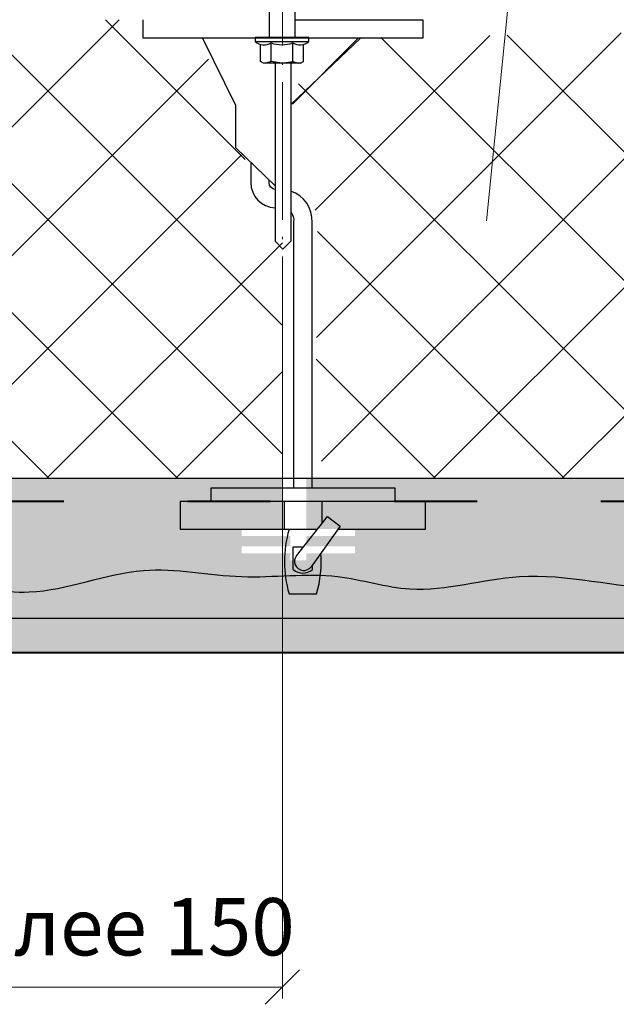
# Model space of a CAD drawing. Units: millimetres. Extents: x -10806 to 6064, y 3262 to 7151.
# Drawn here: x 1421 to 1447, y 3338 to 3381 of the extents above; entities that cross this region are included whole.
import ezdxf

# ---------------------------------------------------------------- set-up
doc = ezdxf.new("R2010")
doc.units = ezdxf.units.MM
doc.linetypes.add('ACAD_ISO03W100', pattern=[30, 12, -18])
doc.linetypes.add('ACAD_ISO04W100', pattern=[30, 24, -3, 0, -3])
doc.layers.get('0').update_dxf_attribs({"plot": 0})
for name, color, linetype, lineweight in [('Or-ainemerkintä', 252, 'Continuous', 18), ('Or-muotoviiva-muu', 253, 'Continuous', 25), ('Or-muotoviiva-ohut', 254, 'Continuous', 35), ('Надписи', 180, 'Continuous', 13), ('Оси', 31, 'ACAD_ISO04W100', 13), ('Пароизоляция', 50, 'Continuous', 40), ('Размеры', 200, 'Continuous', 13), ('Слой1', 7, 'Continuous', 25), ('стеклосетка', 220, 'ACAD_ISO03W100', 40), ('Стены', 14, 'Continuous', 30)]:
    doc.layers.add(name, color=color, linetype=linetype, lineweight=lineweight)
doc.layers.add('Штрих доски', color=7, linetype='Continuous', lineweight=9, true_color=0xffc49f)
doc.styles.get("Standard").update_dxf_attribs({"font": 'times.ttf'})
pattern_1 = [(37.50000000000001, (250.3789590755096, -3104.820677140046), (-0.06400125183936183, 1.95765294931737), [0, -1.54432, 0, -1.7272, 0, -1.651]), (7.499999999999999, (250.3789590755096, -3104.820677140046), (1.798093132552011, 2.867300402273417), [0, -0.8331200000000001, 0, -1.39192, 0, -0.5334000000000001]), (327.5, (249.1292790755087, -3104.820677140046), (3.163969480965832, 0.005748738714182764), [0, -0.508, 0, -1.8288, 0, -2.3876]), (317.5, (249.1292790755087, -3104.820677140046), (3.054225809889189, 0.8917172930288649), [0, -0.254, 0, -1.19888, 0, -1.3716])]

# ---------------------------------------------------------------- blocks, each defined once
blk = doc.blocks.new('_Oblique')
at = {"color": 0, "linetype": 'ByBlock', "lineweight": -2}
blk.add_line((-0.5, -0.5), (0.5, 0.5), dxfattribs=at)
blk = doc.blocks.new('крепление ...')
at = {"layer": 'Or-ainemerkintä', "color": 0, "linetype": 'ByBlock', "lineweight": -2}
for p, q in [((-8061.773762591409, 2519.433627067758), (-8060.503686126707, 2519.775123058234)), ((-8060.584295073662, 2519.801765254726), (-8061.661874591409, 2519.498544323409)), ((-8061.661874591402, 2519.353418118668), (-8060.548988591407, 2519.726867315554)), ((-8061.689764768831, 2519.058997580474), (-8060.521098413992, 2519.37214078647)), ((-8060.548988591407, 2519.39701930314), (-8061.661874591409, 2519.080390614994)), ((-8061.661874591409, 2519.034119063805), (-8060.548988591407, 2519.350747751951)), ((-8061.773762591409, 2518.654407067761), (-8060.437100591407, 2519.012564571209)), ((-8060.548988591407, 2519.092773520306), (-8061.661874591409, 2518.719324323405)), ((-8061.661874591402, 2518.574198118664), (-8060.548988591407, 2518.947647315557)), ((-8061.689764768831, 2518.27977758047), (-8060.521098413992, 2518.592920786474)), ((-8060.548988591407, 2518.617799303136), (-8061.661874591409, 2518.30117061499)), ((-8061.661874591409, 2518.254899063801), (-8060.548988591407, 2518.571527751954)), ((-8061.773762591409, 2517.875187067757), (-8060.437100591407, 2518.233344571212)), ((-8060.548988591407, 2518.313553520302), (-8061.661874591409, 2517.940104323401)), ((-8061.661874591402, 2517.79497811866), (-8060.548988591407, 2518.168427315561)), ((-8061.689764768831, 2517.500557580466), (-8060.521098413992, 2517.81370078647)), ((-8060.548988591407, 2517.838579303139), (-8061.661874591409, 2517.521950614993)), ((-8061.661874591409, 2517.475679063804), (-8060.548988591407, 2517.792307751957)), ((-8061.773762591409, 2517.095967067753), (-8060.437100591407, 2517.454124571208)), ((-8060.548988591407, 2517.534333520305), (-8061.661874591409, 2517.160884323404)), ((-8061.661874591402, 2517.015758118663), (-8060.548988591407, 2517.389207315557)), ((-8061.689764768831, 2516.721337580469), (-8060.521098413992, 2517.034480786466)), ((-8060.548988591407, 2517.059359303143), (-8061.661874591409, 2516.742730614989)), ((-8061.661874591409, 2516.6964590638), (-8060.548988591407, 2517.013087751953)), ((-8060.548988591407, 2516.755113520301), (-8061.661874591409, 2516.381664323408)), ((-8061.773762591409, 2516.316747067756), (-8060.437100591407, 2516.674904571211)), ((-8061.661874591402, 2516.236538118666), (-8060.548988591407, 2516.60998731556)), ((-8060.548988591407, 2516.280139303139), (-8061.661874591409, 2515.963510614993)), ((-8061.773762591409, 2515.53752706776), (-8060.437100591407, 2515.895684571215)), ((-8061.689764768831, 2515.942117580473), (-8060.521098413992, 2516.255260786469)), ((-8061.661874591409, 2515.917239063803), (-8060.548988591407, 2516.233867751949)), ((-8060.548988591407, 2515.975893520304), (-8061.661874591409, 2515.602444323404)), ((-8061.689764768831, 2515.162897580469), (-8060.521098413992, 2515.476040786472)), ((-8061.661874591402, 2515.457318118662), (-8060.548988591407, 2515.830767315556)), ((-8060.548988591407, 2515.500919303142), (-8061.661874591409, 2515.184290614996)), ((-8061.661874591409, 2515.138019063806), (-8060.548988591407, 2515.454647751953)), ((-8061.773762591409, 2514.758307067756), (-8060.437100591407, 2515.116464571211)), ((-8060.548988591407, 2515.196673520308), (-8061.661874591409, 2514.823224323407)), ((-8061.661874591402, 2514.678098118666), (-8060.548988591407, 2515.051547315559)), ((-8061.689764768831, 2514.383677580472), (-8060.521098413992, 2514.696820786468)), ((-8060.548988591407, 2514.721699303138), (-8061.661874591409, 2514.405070614992)), ((-8061.661874591409, 2514.358799063803), (-8060.548988591407, 2514.675427751949)), ((-8061.773762591409, 2513.979087067759), (-8060.437100591407, 2514.337244571214)), ((-8060.548988591407, 2514.417453520304), (-8061.661874591409, 2514.044004323403)), ((-8061.661874591402, 2513.898878118662), (-8060.548988591407, 2514.272327315563)), ((-8061.689764768831, 2513.604457580468), (-8060.521098413992, 2513.917600786472)), ((-8061.689764768838, 2513.604457580468), (-8060.521098413992, 2513.917600786472)), ((-8060.548988591407, 2513.942479303134), (-8061.661874591409, 2513.625850614988)), ((-8060.548988591407, 2513.942479303134), (-8061.661874591409, 2513.625850614988)), ((-8061.661874591409, 2513.579579063806), (-8060.548988591407, 2513.896207751952)), ((-8061.661874591417, 2513.579579063806), (-8060.548988591407, 2513.896207751945)), ((-8061.773762591409, 2513.199867067755), (-8060.437100591407, 2513.55802457121)), ((-8060.548988591407, 2513.638233520307), (-8061.661874591409, 2513.264784323406)), ((-8061.661874591402, 2513.119658118658), (-8060.548988591407, 2513.493107315559)), ((-8061.689764768838, 2512.825237580464), (-8060.521098413992, 2513.138380786468)), ((-8060.548988591407, 2513.163259303137), (-8061.661874591409, 2512.846630614991)), ((-8061.661874591417, 2512.800359063802), (-8060.548988591407, 2513.116987751948)), ((-8060.548988591407, 2512.859013520303), (-8061.661874591409, 2512.48556432341)), ((-8061.773762591409, 2512.420647067751), (-8060.437100591407, 2512.778804571206)), ((-8061.661874591409, 2512.340438118661), (-8060.548988591407, 2512.713887315555)), ((-8061.773762591409, 2511.641427067754), (-8060.437100591407, 2511.999584571209)), ((-8061.689764768838, 2512.046017580467), (-8060.521098413992, 2512.359160786471)), ((-8060.548988591407, 2512.384039303133), (-8061.661874591409, 2512.067410614987)), ((-8061.661874591417, 2512.021139063805), (-8060.548988591407, 2512.337767751951)), ((-8060.548988591407, 2512.079793520299), (-8061.661874591409, 2511.706344323406)), ((-8061.661874591409, 2511.561218118664), (-8060.548988591407, 2511.934667315558)), ((-8060.548988591407, 2511.604819303137), (-8061.127056862599, 2511.41757470952)), ((-8061.127056862599, 2511.41757470952), (-8060.521098413992, 2511.579940786474)), ((-8061.127056862599, 2511.41757470952), (-8060.548988591407, 2511.558547751947))]:
    blk.add_line(p, q, dxfattribs=at)
at = {"layer": 'Or-muotoviiva-muu', "color": 0, "linetype": 'ByBlock', "lineweight": -2}
for p, q in [((-8061.530006591405, 2519.969014709515), (-8061.661874591409, 2519.740612633626)), ((-8061.661874591409, 2519.740612633626), (-8061.661874591409, 2519.498544323402)), ((-8061.661874591409, 2519.740612633626), (-8060.801617841127, 2519.740612633626)), ((-8060.680856591403, 2519.969014709515), (-8061.530006591405, 2519.969014709515)), ((-8060.680856591403, 2519.969014709515), (-8060.584295073662, 2519.801765254726)), ((-8060.503686126707, 2519.775123058234), (-8060.584295073662, 2519.801765254726)), ((-8060.503686126707, 2519.775123058234), (-8060.548988591407, 2519.726867315554)), ((-8060.548988591407, 2519.726867315554), (-8060.548988591407, 2519.39701930314)), ((-8060.548988591407, 2519.350747751951), (-8060.548988591407, 2519.092773520306)), ((-8061.661874591409, 2519.034119063805), (-8061.661874591409, 2518.719324323405)), ((-8060.548988591407, 2518.947647315557), (-8060.548988591407, 2518.617799303136)), ((-8061.661874591409, 2518.574198118664), (-8061.661874591409, 2518.30117061499)), ((-8060.548988591407, 2518.571527751954), (-8060.548988591407, 2518.313553520302)), ((-8061.661874591409, 2518.254899063808), (-8061.661874591409, 2517.940104323401)), ((-8060.548988591407, 2518.168427315561), (-8060.548988591407, 2517.838579303139)), ((-8060.548988591407, 2517.792307751957), (-8060.548988591407, 2517.534333520305)), ((-8061.661874591409, 2517.475679063804), (-8061.661874591409, 2517.160884323404)), ((-8060.548988591407, 2517.389207315557), (-8060.548988591407, 2517.059359303143)), ((-8061.661874591409, 2517.015758118656), (-8061.661874591409, 2516.742730614989)), ((-8061.661874591409, 2516.6964590638), (-8061.661874591409, 2516.381664323408)), ((-8060.548988591407, 2517.013087751953), (-8060.548988591407, 2516.755113520301)), ((-8060.548988591407, 2516.60998731556), (-8060.548988591407, 2516.280139303139)), ((-8061.661874591409, 2516.236538118659), (-8061.661874591409, 2515.963510614993)), ((-8061.661874591409, 2515.917239063803), (-8061.661874591409, 2515.602444323404)), ((-8060.548988591407, 2516.233867751949), (-8060.548988591407, 2515.975893520304)), ((-8061.661874591409, 2515.457318118662), (-8061.661874591409, 2515.184290614996)), ((-8060.548988591407, 2515.830767315556), (-8060.548988591407, 2515.500919303142)), ((-8060.548988591407, 2515.454647751953), (-8060.548988591407, 2515.196673520308)), ((-8061.661874591409, 2515.138019063806), (-8061.661874591409, 2514.823224323407)), ((-8060.548988591407, 2515.051547315559), (-8060.548988591407, 2514.721699303138)), ((-8061.661874591409, 2514.678098118658), (-8061.661874591409, 2514.405070614992)), ((-8060.548988591407, 2514.675427751949), (-8060.548988591407, 2514.417453520304)), ((-8061.661874591409, 2514.358799063803), (-8061.661874591409, 2514.044004323403)), ((-8060.548988591407, 2514.272327315563), (-8060.548988591407, 2513.942479303134)), ((-8061.661874591409, 2513.898878118662), (-8061.661874591409, 2513.625850614988)), ((-8060.548988591407, 2513.896207751945), (-8060.548988591407, 2513.6382335203)), ((-8061.661874591409, 2513.579579063806), (-8061.661874591409, 2513.264784323406)), ((-8060.548988591407, 2513.493107315559), (-8060.548988591407, 2513.163259303137)), ((-8061.661874591409, 2513.119658118658), (-8061.661874591409, 2512.846630614991)), ((-8061.661874591409, 2513.119658118658), (-8061.661874591409, 2512.846630614991)), ((-8060.548988591407, 2513.116987751955), (-8060.548988591407, 2512.859013520303)), ((-8060.548988591407, 2513.116987751948), (-8060.548988591407, 2512.859013520303)), ((-8061.661874591409, 2512.800359063802), (-8061.661874591409, 2512.48556432341)), ((-8061.661874591409, 2512.800359063802), (-8061.661874591409, 2512.48556432341)), ((-8060.548988591407, 2512.713887315562), (-8060.548988591407, 2512.384039303141)), ((-8060.548988591407, 2512.713887315555), (-8060.548988591407, 2512.384039303133)), ((-8061.661874591409, 2512.340438118661), (-8061.661874591409, 2512.067410614987)), ((-8061.661874591409, 2512.340438118661), (-8061.661874591409, 2512.067410614987)), ((-8061.661874591409, 2512.021139063805), (-8061.661874591409, 2511.706344323406)), ((-8061.661874591409, 2512.021139063805), (-8061.661874591409, 2511.706344323406)), ((-8060.548988591407, 2512.337767751951), (-8060.548988591407, 2512.079793520299)), ((-8060.548988591407, 2512.337767751951), (-8060.548988591407, 2512.079793520299)), ((-8061.661874591409, 2511.561218118664), (-8061.661874591409, 2509.979014709525)), ((-8061.661874591409, 2511.561218118664), (-8061.661874591409, 2510.418574709516)), ((-8060.548988591407, 2511.934667315558), (-8060.548988591407, 2511.604819303137)), ((-8060.548988591407, 2511.934667315558), (-8060.548988591407, 2511.604819303137)), ((-8060.548988591407, 2511.558547751947), (-8060.548988591407, 2509.979014709525)), ((-8060.548988591407, 2511.558547751947), (-8060.548988591407, 2510.418574709516)), ((-8060.548988591407, 2511.41757470952), (-8061.661874591409, 2511.41757470952)), ((-8062.042687584653, 2508.9346297129), (-8062.042687584653, 2509.685029953753)), ((-8061.574059588027, 2508.9346297129), (-8061.574059588027, 2509.74678027741)), ((-8060.636803594789, 2508.9346297129), (-8060.636803594789, 2509.74678027741)), ((-8060.168175598163, 2508.9346297129), (-8060.168175598163, 2509.685029953753)), ((-8061.917119091406, 2508.862132709522), (-8062.042687584653, 2508.9346297129)), ((-8060.293744091403, 2508.862132709522), (-8061.917119091406, 2508.862132709522)), ((-8061.574059588027, 2508.9346297129), (-8061.80837358634, 2508.862132709522)), ((-8061.105431591408, 2508.862132709522), (-8061.574059588027, 2508.9346297129)), ((-8061.105431591408, 2508.862132709522), (-8060.636803594789, 2508.9346297129)), ((-8060.636803594789, 2508.9346297129), (-8060.402489596476, 2508.862132709522)), ((-8060.293744091403, 2508.862132709522), (-8060.168175598163, 2508.9346297129))]:
    blk.add_line(p, q, dxfattribs=at)
at = {"layer": 'Or-muotoviiva-muu', "color": 0, "lineweight": -2}
for p, q in [((-8060.617042930418, 2486.7900727438), (-8060.617042930418, 2487.782242084189)), ((-8059.777042930415, 2486.7900727438), (-8059.777042930415, 2486.998272246409)), ((-8060.797042930419, 2485.736157413991), (-8059.597042930414, 2485.736157413991))]:
    blk.add_line(p, q, dxfattribs=at)
for points in [[(-8060.548988591407, 2510.760159080693), (-8054.977100860604, 2510.760159080693), (-8054.977100860604, 2509.960159080694), (-8067.153103463155, 2509.960159080694), (-8067.153103463155, 2510.760159080693)], [(-8064.56418191285, 2509.960159080694), (-8063.135579762311, 2507.030450889846), (-8063.135579762311, 2505.191381028379), (-8061.405959643125, 2503.515878281292)], [(-8057.67915482544, 2509.960159080694), (-8060.724244680634, 2507.07052705901)], [(-8061.405959643125, 2508.862132709522), (-8061.405959643125, 2501.460113779021)], [(-8061.405959643125, 2508.862132709522), (-8061.405959643125, 2501.101017742278)], [(-8060.724244680634, 2508.862132709522), (-8060.724244680634, 2501.460113779021)], [(-8060.724244680634, 2508.862132709522), (-8060.724244680634, 2501.100971260266)], [(-8061.405959643125, 2501.101017742278), (-8061.065056860207, 2500.760159080693), (-8060.724244680634, 2501.100971260266)], [(-8058.664272459224, 2488.560159080695), (-8054.851805889375, 2488.560159080695), (-8054.851805889375, 2489.760159080693), (-8065.542279971458, 2489.760159080693), (-8065.542279971458, 2488.560159080695)], [(-8060.997042930416, 2488.560159080695), (-8060.997042930416, 2489.760159080693)], [(-8059.355137989049, 2488.821285125935), (-8059.355137989049, 2489.760159080693)], [(-8060.477932281734, 2487.392776892649), (-8059.128275856754, 2489.109917180734), (-8058.570954077564, 2488.691140945765), (-8059.838364892072, 2486.91220061974)], [(-8065.542279971458, 2488.560159080695), (-8059.560380651594, 2488.560159080695)]]:
    blk.add_lwpolyline(points, dxfattribs=at)
at = {"layer": 'Or-muotoviiva-muu', "color": 0, "linetype": 'ByBlock', "lineweight": -2}
blk.add_lwpolyline([(-8062.273262591407, 2509.979014709525), (-8062.273262591407, 2509.806187709522), (-8059.937600591409, 2509.806187709522), (-8059.937600591409, 2509.979014709525)], close=True, dxfattribs=at)
at = {"layer": 'Or-muotoviiva-muu', "color": 0, "lineweight": -2}
for points in [[(-8062.464407928819, 2504.541209214169), (-8062.464407928819, 2503.656648776376, 0.4031899005551414), (-8061.405959643125, 2502.557433849694)], [(-8061.405959643125, 2503.359540286021, -0.3740767215127092), (-8061.664407928816, 2503.656648776376), (-8061.664407928816, 2503.784043810037)], [(-8059.797766241747, 2490.360106251278), (-8059.798157828365, 2501.921574987942, 0.3413976518836011), (-8060.724244680634, 2503.293339635164)], [(-8060.724244680634, 2502.381888875379, -0.2149793368083028), (-8060.599565878707, 2501.953943555205), (-8060.598797502636, 2490.360159080691)], [(-8060.467186465386, 2487.406448575185, 1.048250857396383), (-8059.82659073126, 2486.928726855139)]]:
    blk.add_lwpolyline(points, format="xyb", dxfattribs=at)
blk.add_lwpolyline([(-8064.197042930413, 2489.760159080693), (-8064.197042930413, 2490.360159080691), (-8056.197042930413, 2490.360159080691), (-8056.197042930413, 2489.760159080693)], close=True, dxfattribs=at)
at = {"layer": 'Or-muotoviiva-muu', "color": 0, "linetype": 'ByBlock', "lineweight": -2}
for centre, radius, start, end in [((-8061.881594889077, 2510.271587262292), 0.6082765265619672, 229.9169399403611, 300.3701732930394), ((-8061.105431591408, 2511.096390863253), 1.428657038142783, 250.851362075484, 289.148637924516), ((-8060.329268293739, 2510.271587262292), 0.6082765265619672, 239.6298267069606, 310.083060059639)]:
    blk.add_arc(centre, radius, start, end, dxfattribs=at)
at = {"layer": 'Or-muotoviiva-muu', "color": 0, "lineweight": -2}
for centre, radius, start, end in [((-8055.997042930416, 2487.136157413993), 5.000000000000018, 163.7397952917036, 196.2602047082965), ((-8064.397042930417, 2487.136157413993), 5, 343.7397952917035, 4.308680579147671), ((-8060.197042930413, 2487.286157413994), 0.6500000000000059, 229.7477578871884, 310.2522421128116)]:
    blk.add_arc(centre, radius, start, end, dxfattribs=at)
at = {"layer": 'Or-muotoviiva-muu', "color": 0, "linetype": 'ByBlock', "lineweight": -2}
for points in [[(-8061.661874591409, 2519.498544323409), (-8061.738216337711, 2519.470704933714), (-8061.80879613346, 2519.43713331429), (-8061.73998774439, 2519.375868788307), (-8061.661874591402, 2519.353418118668)], [(-8060.548988591407, 2519.350747751951), (-8060.529903154827, 2519.357707599373), (-8060.51225820589, 2519.366100504229), (-8060.529460303158, 2519.39140663573), (-8060.548988591407, 2519.39701930314)], [(-8061.661874591409, 2519.080390614994), (-8061.680960027988, 2519.073430767565), (-8061.698604976926, 2519.065037862709), (-8061.681402879658, 2519.039731731214), (-8061.661874591409, 2519.034119063805)], [(-8060.548988591407, 2518.947647315557), (-8060.472646845104, 2518.975486705252), (-8060.402067049348, 2519.009058324677), (-8060.470875438412, 2519.070322850666), (-8060.548988591407, 2519.092773520306)], [(-8061.661874591409, 2518.719324323405), (-8061.738216337711, 2518.691484933717), (-8061.80879613346, 2518.657913314293), (-8061.73998774439, 2518.596648788303), (-8061.661874591402, 2518.574198118664)], [(-8060.548988591407, 2518.571527751954), (-8060.529903154827, 2518.578487599376), (-8060.51225820589, 2518.586880504232), (-8060.529460303158, 2518.612186635726), (-8060.548988591407, 2518.617799303136)], [(-8061.661874591409, 2518.30117061499), (-8061.680960027988, 2518.294210767568), (-8061.698604976926, 2518.285817862712), (-8061.681402879658, 2518.260511731218), (-8061.661874591409, 2518.254899063801)], [(-8060.548988591407, 2518.168427315561), (-8060.472646845104, 2518.196266705256), (-8060.402067049348, 2518.22983832468), (-8060.470875438412, 2518.291102850662), (-8060.548988591407, 2518.313553520302)], [(-8061.661874591409, 2517.940104323401), (-8061.738216337711, 2517.912264933713), (-8061.80879613346, 2517.878693314289), (-8061.73998774439, 2517.817428788299), (-8061.661874591402, 2517.79497811866)], [(-8060.548988591407, 2517.792307751957), (-8060.529903154827, 2517.799267599379), (-8060.51225820589, 2517.807660504235), (-8060.529460303158, 2517.832966635722), (-8060.548988591407, 2517.838579303139)], [(-8061.661874591409, 2517.160884323404), (-8061.738216337711, 2517.133044933709), (-8061.80879613346, 2517.099473314292), (-8061.73998774439, 2517.038208788303), (-8061.661874591402, 2517.015758118663)], [(-8061.661874591409, 2517.521950614986), (-8061.680960027988, 2517.514990767564), (-8061.698604976926, 2517.506597862708), (-8061.681402879658, 2517.481291731214), (-8061.661874591409, 2517.475679063804)], [(-8060.548988591407, 2517.389207315557), (-8060.472646845104, 2517.417046705252), (-8060.402067049348, 2517.450618324676), (-8060.470875438412, 2517.511882850666), (-8060.548988591407, 2517.534333520305)], [(-8061.661874591409, 2516.742730614989), (-8061.680960027988, 2516.735770767567), (-8061.698604976926, 2516.727377862711), (-8061.681402879658, 2516.702071731217), (-8061.661874591409, 2516.6964590638)], [(-8060.548988591407, 2516.60998731556), (-8060.472646845104, 2516.637826705255), (-8060.402067049348, 2516.671398324672), (-8060.470875438412, 2516.732662850662), (-8060.548988591407, 2516.755113520301)], [(-8061.661874591409, 2516.381664323408), (-8061.738216337711, 2516.353824933713), (-8061.80879613346, 2516.320253314296), (-8061.73998774439, 2516.258988788306), (-8061.661874591402, 2516.236538118666)], [(-8060.548988591407, 2516.233867751949), (-8060.529903154827, 2516.240827599378), (-8060.51225820589, 2516.249220504234), (-8060.529460303158, 2516.274526635729), (-8060.548988591407, 2516.280139303139)], [(-8060.548988591407, 2515.830767315556), (-8060.472646845104, 2515.858606705258), (-8060.402067049348, 2515.892178324675), (-8060.470875438412, 2515.953442850665), (-8060.548988591407, 2515.975893520304)], [(-8060.548988591407, 2515.454647751953), (-8060.529903154827, 2515.461607599374), (-8060.51225820589, 2515.47000050423), (-8060.529460303158, 2515.495306635725), (-8060.548988591407, 2515.500919303142)], [(-8060.548988591407, 2515.051547315559), (-8060.472646845104, 2515.079386705254), (-8060.402067049348, 2515.112958324678), (-8060.470875438412, 2515.174222850668), (-8060.548988591407, 2515.196673520308)], [(-8060.548988591407, 2514.675427751949), (-8060.529903154827, 2514.682387599378), (-8060.51225820589, 2514.690780504234), (-8060.529460303158, 2514.716086635728), (-8060.548988591407, 2514.721699303138)], [(-8061.661874591409, 2514.405070614992), (-8061.680960027988, 2514.39811076757), (-8061.698604976926, 2514.389717862714), (-8061.681402879658, 2514.364411731212), (-8061.661874591409, 2514.358799063803)], [(-8060.548988591407, 2514.272327315563), (-8060.472646845104, 2514.300166705258), (-8060.402067049348, 2514.333738324674), (-8060.470875438412, 2514.395002850664), (-8060.548988591407, 2514.417453520304)], [(-8061.661874591409, 2514.044004323403), (-8061.738216337711, 2514.016164933708), (-8061.80879613346, 2513.982593314291), (-8061.73998774439, 2513.921328788301), (-8061.661874591402, 2513.898878118662)], [(-8060.548988591407, 2513.896207751952), (-8060.529903154827, 2513.903167599381), (-8060.51225820589, 2513.91156050423), (-8060.529460303158, 2513.936866635724), (-8060.548988591407, 2513.942479303134)], [(-8061.661874591409, 2513.264784323406), (-8061.738216337711, 2513.236944933711), (-8061.80879613346, 2513.203373314287), (-8061.73998774439, 2513.142108788297), (-8061.661874591402, 2513.119658118658)], [(-8061.661874591417, 2513.625850614988), (-8061.680960027988, 2513.618890767566), (-8061.698604976926, 2513.61049786271), (-8061.681402879658, 2513.585191731216), (-8061.661874591417, 2513.579579063806)], [(-8060.548988591407, 2513.493107315559), (-8060.472646845104, 2513.520946705254), (-8060.402067049348, 2513.55451832467), (-8060.470875438412, 2513.615782850668), (-8060.548988591407, 2513.638233520307)], [(-8061.661874591417, 2512.846630614991), (-8061.680960027988, 2512.839670767569), (-8061.698604976926, 2512.831277862713), (-8061.681402879658, 2512.805971731212), (-8061.661874591417, 2512.800359063802)], [(-8060.548988591407, 2513.116987751955), (-8060.529903154827, 2513.123947599377), (-8060.51225820589, 2513.132340504233), (-8060.529460303158, 2513.157646635727), (-8060.548988591407, 2513.163259303137)], [(-8060.548988591407, 2513.116987751948), (-8060.529903154835, 2513.123947599377), (-8060.512258205898, 2513.132340504233), (-8060.529460303165, 2513.157646635727), (-8060.548988591407, 2513.163259303137)], [(-8060.548988591407, 2512.713887315562), (-8060.472646845104, 2512.74172670525), (-8060.402067049356, 2512.775298324674), (-8060.470875438419, 2512.836562850664), (-8060.548988591407, 2512.859013520303)], [(-8061.661874591417, 2512.067410614987), (-8061.680960027988, 2512.060450767565), (-8061.698604976926, 2512.052057862709), (-8061.681402879658, 2512.026751731208), (-8061.661874591417, 2512.021139063805)], [(-8060.548988591407, 2512.337767751951), (-8060.529903154835, 2512.344727599373), (-8060.512258205898, 2512.353120504229), (-8060.529460303165, 2512.378426635731), (-8060.548988591407, 2512.384039303133)], [(-8060.548988591407, 2511.934667315558), (-8060.472646845104, 2511.962506705253), (-8060.402067049356, 2511.99607832467), (-8060.470875438419, 2512.05734285066), (-8060.548988591407, 2512.079793520299)], [(-8061.661874591409, 2511.706344323406), (-8061.738216337711, 2511.67850493371), (-8061.80879613346, 2511.644933314294), (-8061.739987744397, 2511.583668788304), (-8061.661874591409, 2511.561218118664)], [(-8060.548988591407, 2511.558547751947), (-8060.529903154835, 2511.565507599376), (-8060.512258205898, 2511.573900504225), (-8060.529460303165, 2511.599206635727), (-8060.548988591407, 2511.604819303137)]]:
    blk.add_open_spline(points, degree=3, knots=[0.002106691587876385, 0.002106691587876385, 0.002106691587876385, 0.002106691587876385, 0.04292564174302119, 0.08680127383061625, 0.08680127383061625, 0.08680127383061625, 0.08680127383061625], dxfattribs=at)
at = {"layer": 'Or-muotoviiva-ohut', "color": 0, "linetype": 'ByBlock', "lineweight": -2}
for p, q in [((-8061.661874591409, 2519.353418118668), (-8061.661874591409, 2519.080390614994)), ((-8061.661874591409, 2517.79497811866), (-8061.661874591409, 2517.521950614993)), ((-8060.548988591407, 2513.896207751952), (-8060.548988591407, 2513.638233520307)), ((-8061.661874591409, 2513.579579063806), (-8061.661874591409, 2513.264784323406)), ((-8060.548988591407, 2513.493107315559), (-8060.548988591407, 2513.163259303137))]:
    blk.add_line(p, q, dxfattribs=at)
for points in [[(-8060.548988591407, 2517.013087751953), (-8060.529903154827, 2517.020047599375), (-8060.51225820589, 2517.028440504231), (-8060.529460303158, 2517.053746635725), (-8060.548988591407, 2517.059359303143)], [(-8061.661874591409, 2515.963510614985), (-8061.680960027988, 2515.956550767563), (-8061.698604976926, 2515.948157862707), (-8061.681402879658, 2515.92285173122), (-8061.661874591409, 2515.917239063803)], [(-8061.661874591409, 2515.602444323404), (-8061.738216337711, 2515.574604933716), (-8061.80879613346, 2515.541033314292), (-8061.73998774439, 2515.479768788302), (-8061.661874591402, 2515.457318118662)], [(-8061.661874591409, 2515.184290614989), (-8061.680960027988, 2515.177330767567), (-8061.698604976926, 2515.168937862711), (-8061.681402879658, 2515.143631731216), (-8061.661874591409, 2515.138019063806)], [(-8061.661874591409, 2514.823224323407), (-8061.738216337711, 2514.795384933712), (-8061.80879613346, 2514.761813314295), (-8061.73998774439, 2514.700548788305), (-8061.661874591402, 2514.678098118666)], [(-8061.661874591409, 2513.625850614988), (-8061.680960027988, 2513.618890767566), (-8061.698604976926, 2513.61049786271), (-8061.681402879658, 2513.585191731216), (-8061.661874591409, 2513.579579063806)]]:
    blk.add_open_spline(points, degree=3, knots=[0.002106691587876385, 0.002106691587876385, 0.002106691587876385, 0.002106691587876385, 0.04292564174302119, 0.08680127383061625, 0.08680127383061625, 0.08680127383061625, 0.08680127383061625], dxfattribs=at)
at = {"layer": 'Слой1', "linetype": 'Continuous', "ltscale": 100}
blk.add_lwpolyline([(-8060.617042930418, 2487.782242084189), (-8060.171816234189, 2487.782242084189)], dxfattribs=at)

msp = doc.modelspace()

# ---------------------------------------------------------------- hatches: boundary and pattern name
at = {"layer": 'Штрих доски', "linetype": 'Continuous', "ltscale": 100}
h = msp.add_hatch(dxfattribs=at)
h.set_pattern_fill('ANSI37', color=0, scale=1.25, style=0)
h.set_pattern_definition([(45, (-14.55121546593546, -3879.731597109315), (-2.80633003783411, 2.806330037834111), []), (135, (-14.55121546593546, -3879.731597109315), (-2.806330037834111, -2.80633003783411), [])])
edge = h.paths.add_edge_path()
edge.add_line((1476.988798154066, 3380.547062896973), (1433.844279067712, 3379.712228757189))
edge.add_line((1433.844279067712, 3379.712228757189), (1433.009444927929, 3377.116932037445))
edge.add_line((1433.009444927929, 3377.116932037445), (1432.759444927929, 3376.140287714181))
edge.add_line((1432.759444927929, 3376.140287714181), (1432.759444927929, 3373.574256376456))
edge.add_arc((1431.781653471363, 3371.520366788087), 2.274761212467391, 6.947100259963577, 64.54236755376542, ccw=False)
edge.add_line((1434.039713949916, 3371.79550575105), (1433.941596079431, 3361.433233422043))
edge.add_arc((1434.648259917319, 3362.500119797907), 1.279695400782305, 236.4810652629279, 314.6076605319663)
edge.add_line((1435.546923767514, 3361.589063486182), (1435.680466220968, 3361.320425415303))
edge.add_arc((1423.810713091895, 3391.127619757048), 32.08363872555022, 288.7762530347868, 291.7133236814988, ccw=False)
edge.add_line((1434.137580301109, 3360.751384185224), (1434.204556514609, 3360.547062896974))
edge.add_line((1434.204556514609, 3360.547062896974), (1476.988798154066, 3360.547062896973))
edge.add_line((1476.988798154066, 3360.547062896973), (1476.988798154066, 3380.547062896973))
edge = h.paths.add_edge_path()
edge.add_line((1430.821743872617, 3371.807635051482), (1431.204723628568, 3372.729732118521))
edge.add_arc((1431.351682787538, 3373.180653410493), 0.4742647003070286, 251.9487617666032, 420.7201746241557)
edge.add_line((1431.583633963708, 3373.59432678144), (1430.540906247608, 3374.889143319675))
edge.add_line((1430.540906247608, 3374.889143319675), (1429.036996198634, 3379.63410467448))
edge.add_line((1429.036996198634, 3379.63410467448), (1426.491900085528, 3379.742088506837))
edge.add_line((1426.491900085528, 3379.742088506837), (1426.462037715826, 3380.547062896973))
edge.add_line((1426.462037715826, 3380.547062896973), (1412.930759253098, 3380.547062896973))
edge.add_line((1412.930759253098, 3380.547062896973), (1412.930759253098, 3361.045639591233))
edge.add_arc((1412.57547875116, 3356.429112809081), 4.630177509058235, 62.7944345842015, 85.59928284988979, ccw=False)
edge.add_line((1414.692323298831, 3360.547062896974), (1432.509444927929, 3360.547062896975))
edge.add_line((1432.509444927929, 3360.547062896975), (1432.509444927929, 3360.784783327968))
edge.add_arc((1433.210379708048, 3366.289326753947), 5.548991610595683, 243.56760701395808, 262.7431535584502, ccw=False)
edge.add_line((1430.740293195126, 3361.320425415306), (1430.873835648582, 3361.589063486183))
edge.add_arc((1433.21037970805, 3366.289326753945), 5.248991610595467, 243.5676070139484, 262.3259677412846)
edge.add_line((1432.509444927929, 3361.087346038667), (1432.509444927929, 3372.275921484902))
edge.add_line((1432.509444927929, 3372.275921484902), (1432.259444927929, 3372.275921484902))
edge.add_line((1432.259444927929, 3372.275921484902), (1432.259444927929, 3372.855182775337))
edge.add_arc((1432.46673551913, 3372.520301867904), 0.3938459233809641, 121.7574221523167, 147.7070375463253)
edge.add_line((1432.133806744904, 3372.730713470854), (1431.433968557641, 3371.468251883006))
edge.add_line((1431.433968557641, 3371.468251883006), (1430.821743872617, 3371.807635051482))
edge = h.paths.add_edge_path()
edge.add_line((1411.877271578363, 3380.547062896973), (1398.469691856049, 3380.510606523238))
edge.add_line((1398.469691856049, 3380.510606523238), (1398.35212661854, 3379.618298176209))
edge.add_line((1398.35212661854, 3379.618298176209), (1395.180769162915, 3378.164879637592))
edge.add_line((1395.180769162915, 3378.164879637592), (1392.798585903533, 3377.116932037445))
edge.add_line((1392.798585903533, 3377.116932037445), (1392.548585903533, 3376.140287714179))
edge.add_line((1392.548585903533, 3376.140287714179), (1392.548585903533, 3373.574256376456))
edge.add_arc((1391.639509935691, 3371.620662844485), 2.154749823869657, -1.17804195134579, 65.04578009999761, ccw=False)
edge.add_line((1393.793804323088, 3371.576362777969), (1393.937120925784, 3361.639617292793))
edge.add_arc((1394.648499211083, 3361.94381809042), 0.7736906294324332, 203.1526034495656, 332.7081882975886)
edge.add_line((1395.336064743119, 3361.589063486182), (1395.469607196573, 3361.320425415303))
edge.add_arc((1392.999520683656, 3366.289326753946), 5.548991610595672, 273.616304530025, 296.4323929859894, ccw=False)
edge.add_line((1393.349520683655, 3360.751384185224), (1393.349520683655, 3360.547062896974))
edge.add_line((1393.349520683655, 3360.547062896974), (1410.45863420349, 3360.547062896974))
edge.add_arc((1412.575478751161, 3356.429112809081), 4.630177509058124, 98.6729952045701, 117.2055654157985, ccw=False)
edge.add_line((1411.877271578363, 3361.006344560832), (1411.877271578363, 3380.547062896973))
edge = h.paths.add_edge_path()
edge.add_line((1375.283200133102, 3380.547062896974), (1375.283200133102, 3360.547062896973))
edge.add_line((1375.283200133102, 3360.547062896973), (1392.298585903533, 3360.547062896973))
edge.add_line((1392.298585903533, 3360.547062896973), (1392.298585903533, 3360.784783327968))
edge.add_arc((1392.999520683654, 3366.289326753944), 5.54899161059411, 243.5676070139393, 262.74315355842924, ccw=False)
edge.add_line((1390.529434170731, 3361.320425415306), (1390.662976624187, 3361.589063486183))
edge.add_arc((1392.999520683655, 3366.289326753945), 5.248991610595467, 243.5676070139484, 262.3259677412846)
edge.add_line((1392.298585903533, 3361.087346038667), (1392.298585903533, 3372.275921484902))
edge.add_line((1392.298585903533, 3372.275921484902), (1392.048585903533, 3372.275921484902))
edge.add_line((1392.048585903533, 3372.275921484902), (1392.048585903533, 3372.855182775337))
edge.add_arc((1392.255876494735, 3372.520301867904), 0.3938459233809641, 121.7574221523167, 147.7070375463253)
edge.add_line((1391.922947720509, 3372.730713470854), (1391.223109533245, 3371.468251883006))
edge.add_line((1391.223109533245, 3371.468251883006), (1390.610884848222, 3371.807635051484))
edge.add_line((1390.610884848222, 3371.807635051484), (1389.975417876556, 3372.734766635776))
edge.add_arc((1390.361637194219, 3373.285146884029), 0.672371756547719, 234.9414404444388, 387.3764446249367)
edge.add_line((1390.958706344352, 3373.59432678144), (1390.216143977259, 3374.884053487143))
edge.add_line((1390.216143977259, 3374.884053487143), (1388.725652010273, 3379.476086387478))
edge.add_line((1388.725652010273, 3379.476086387478), (1386.29412425919, 3379.63165314964))
edge.add_line((1386.29412425919, 3379.63165314964), (1386.161313796611, 3380.547062896974))
edge.add_line((1386.161313796611, 3380.547062896974), (1375.283200133102, 3380.547062896974))
h = msp.add_hatch(dxfattribs=at)
h.set_pattern_fill('AR-SAND', color=0, scale=0.04, style=0)
h.set_pattern_definition(pattern_1)
h.paths.add_polyline_path([(1476.988798154067, 3360.547062896974), (1433.56037970805, 3360.547062896973), (1433.56037970805, 3359.547062896974), (1476.988798154066, 3359.547062896973)])
h.paths.add_polyline_path([(1432.509444927929, 3360.547062896973), (1414.692323298832, 3360.547062896974, -0.08953175522981444), (1415.998479045463, 3359.547062896974), (1432.509444927929, 3359.547062896973)])
h.paths.add_polyline_path([(1414.692323298832, 3360.547062896974), (1412.930759253098, 3360.547062896974), (1412.930759253098, 3359.547062896974), (1415.998479045463, 3359.547062896974, 0.08953175522982441)])
h.paths.add_polyline_path([(1411.877271578363, 3360.547062896974), (1410.45863420349, 3360.547062896974, 0.08953175522975391), (1409.152478456859, 3359.547062896975), (1411.877271578363, 3359.547062896976)])
h.paths.add_polyline_path([(1410.45863420349, 3360.547062896974), (1393.349520683655, 3360.547062896973), (1393.349520683655, 3359.547062896975), (1409.152478456859, 3359.547062896975, -0.08953175522976388)])
h.paths.add_polyline_path([(1392.298585903533, 3360.547062896975), (1375.283200133102, 3360.547062896974), (1375.283200133102, 3359.547062896977), (1392.298585903533, 3359.547062896975)])
h = msp.add_hatch(dxfattribs=at)
h.set_pattern_fill('AR-SAND', color=0, scale=0.04, style=0)
h.set_pattern_definition(pattern_1)
edge = h.paths.add_edge_path()
edge.add_line((1476.988798154067, 3359.547062896974), (1433.560379708051, 3359.547062896974))
edge.add_line((1433.56037970805, 3359.547062896974), (1433.56037970805, 3358.348345928031))
edge.add_line((1433.56037970805, 3358.348345928031), (1435.680466220968, 3358.34834592803))
edge.add_line((1435.680466220968, 3358.34834592803), (1435.680466220968, 3358.048345928031))
edge.add_line((1435.680466220968, 3358.048345928031), (1433.56037970805, 3358.048345928031))
edge.add_line((1433.56037970805, 3358.048345928031), (1433.56037970805, 3357.585881435038))
edge.add_line((1433.56037970805, 3357.585881435038), (1435.68046622097, 3357.585881435038))
edge.add_line((1435.68046622097, 3357.585881435038), (1435.68046622097, 3357.285881435038))
edge.add_line((1435.68046622097, 3357.285881435038), (1433.56037970805, 3357.285881435038))
edge.add_line((1433.56037970805, 3357.285881435038), (1433.56037970805, 3356.976681843122))
edge.add_line((1433.56037970805, 3356.976681843122), (1432.86037970805, 3356.976681843122))
edge.add_line((1432.86037970805, 3356.976681843122), (1432.86037970805, 3357.285881435037))
edge.add_line((1432.86037970805, 3357.285881435037), (1430.740293195131, 3357.285881435038))
edge.add_line((1430.74029319513, 3357.285881435038), (1430.74029319513, 3357.585881435038))
edge.add_line((1430.74029319513, 3357.585881435038), (1432.86037970805, 3357.585881435038))
edge.add_line((1432.86037970805, 3357.585881435038), (1432.86037970805, 3358.04834592803))
edge.add_line((1432.86037970805, 3358.04834592803), (1430.740293195128, 3358.04834592803))
edge.add_line((1430.740293195128, 3358.04834592803), (1430.740293195128, 3358.348345928031))
edge.add_line((1430.740293195128, 3358.348345928031), (1432.509444927929, 3358.34834592803))
edge.add_line((1432.509444927929, 3358.34834592803), (1432.509444927929, 3359.547062896974))
edge.add_line((1432.509444927929, 3359.547062896974), (1415.998479045463, 3359.547062896974))
edge.add_arc((1412.575478751161, 3356.429112809079), 4.630177509058625, 1.1311840353300795e-11, 42.329832334230275, ccw=False)
edge.add_arc((1412.575478751161, 3356.429112809081), 4.630177509058627, 352.9463965865081, 359.99999999998875, ccw=False)
edge.add_spline(control_points=[(1417.170613695581, 3355.860536861678), (1417.424825333078, 3355.872344921408), (1418.865811274698, 3355.899055345034), (1421.999888986332, 3355.149592940268), (1426.178769518211, 3357.039770831068), (1430.699505439686, 3356.004348493865), (1434.609481116629, 3356.602170185691), (1438.582372583001, 3355.285005977739), (1443.345936716526, 3356.877428682645), (1448.841863781322, 3355.256849916011), (1454.603388184468, 3356.434588712988), (1460.42823114383, 3355.385262075929), (1465.536925557838, 3356.300182504311), (1471.242111559556, 3355.671133825194), (1475.212680193809, 3356.364031370716), (1476.988798154066, 3356.41720352271)], knot_values=[49.16656467541505, 49.16656467541505, 49.16656467541505, 49.16656467541505, 49.92981478067037, 53.49118962221456, 58.54802334491635, 62.84472099709575, 67.02086590431853, 70.21544565741351, 75.01209934202389, 81.3334003863327, 86.8416264981739, 92.10973522521101, 97.43969178025326, 104.0155197201999, 109.337783850398, 109.337783850398, 109.337783850398, 109.337783850398], degree=3, periodic=0)
edge.add_line((1476.988798154066, 3356.417203522711), (1476.988798154067, 3359.547062896974))
edge = h.paths.add_edge_path()
edge.add_line((1415.998479045463, 3359.547062896974), (1412.930759253098, 3359.547062896973))
edge.add_line((1412.930759253098, 3359.547062896973), (1412.930759253098, 3355.80959645342))
edge.add_spline(control_points=[(1412.930759253098, 3355.80959645342), (1413.857612919613, 3355.666372611979), (1415.070311904026, 3355.644622360013), (1416.284681594436, 3355.819385562433), (1417.170613695581, 3355.860536861678)], knot_values=[45.51516127937363, 45.51516127937363, 45.51516127937363, 45.51516127937363, 46.50662441419886, 49.16656467541505, 49.16656467541505, 49.16656467541505, 49.16656467541505], degree=3, periodic=0)
edge.add_arc((1412.575478751161, 3356.429112809081), 4.630177509058627, 352.9463965864966, 359.9999999999887)
edge.add_arc((1412.575478751161, 3356.429112809079), 4.630177509058625, 1.125447303027788e-11, 42.32983233423032)
edge = h.paths.add_edge_path()
edge.add_line((1411.877271578363, 3359.547062896974), (1409.152478456859, 3359.547062896974))
edge.add_arc((1412.575478751161, 3356.429112809079), 4.630177509058625, 137.6701676657697, 179.9999999999887)
edge.add_arc((1412.575478751161, 3356.429112809083), 4.630177509058625, 180.0000000000338, 184.4501928544997)
edge.add_spline(control_points=[(1407.959260479807, 3356.069846004862), (1409.263613875964, 3356.193370967579), (1410.570426179551, 3356.372644335486), (1411.877271578361, 3356.415525110614)], knot_values=[105.3683005132547, 105.3683005132547, 105.3683005132547, 105.3683005132547, 109.2843573003208, 109.2843573003208, 109.2843573003208, 109.2843573003208], degree=3, periodic=0)
edge.add_line((1411.877271578363, 3356.415525110613), (1411.877271578363, 3359.547062896974))
edge = h.paths.add_edge_path()
edge.add_line((1409.152478456859, 3359.547062896975), (1393.349520683654, 3359.547062896975))
edge.add_line((1393.349520683655, 3359.547062896975), (1393.349520683655, 3358.34834592803))
edge.add_line((1393.349520683655, 3358.34834592803), (1395.469607196573, 3358.348345928031))
edge.add_line((1395.469607196573, 3358.348345928031), (1395.469607196573, 3358.04834592803))
edge.add_line((1395.469607196573, 3358.04834592803), (1393.349520683655, 3358.048345928031))
edge.add_line((1393.349520683655, 3358.048345928031), (1393.349520683655, 3357.585881435038))
edge.add_line((1393.349520683655, 3357.585881435038), (1395.469607196575, 3357.585881435038))
edge.add_line((1395.469607196575, 3357.585881435038), (1395.469607196575, 3357.285881435038))
edge.add_line((1395.469607196575, 3357.285881435038), (1393.349520683655, 3357.285881435038))
edge.add_line((1393.349520683655, 3357.285881435038), (1393.349520683655, 3356.976681843122))
edge.add_line((1393.349520683655, 3356.976681843122), (1392.649520683654, 3356.976681843122))
edge.add_line((1392.649520683655, 3356.976681843122), (1392.649520683655, 3357.285881435037))
edge.add_line((1392.649520683655, 3357.285881435037), (1390.529434170736, 3357.285881435038))
edge.add_line((1390.529434170735, 3357.285881435038), (1390.529434170735, 3357.585881435038))
edge.add_line((1390.529434170735, 3357.585881435038), (1392.649520683654, 3357.585881435038))
edge.add_line((1392.649520683654, 3357.585881435038), (1392.649520683654, 3358.04834592803))
edge.add_line((1392.649520683654, 3358.04834592803), (1390.529434170733, 3358.04834592803))
edge.add_line((1390.529434170733, 3358.04834592803), (1390.529434170733, 3358.348345928031))
edge.add_line((1390.529434170733, 3358.348345928031), (1392.298585903533, 3358.348345928031))
edge.add_line((1392.298585903533, 3358.348345928031), (1392.298585903533, 3359.547062896976))
edge.add_line((1392.298585903533, 3359.547062896976), (1375.283200133102, 3359.547062896976))
edge.add_line((1375.283200133102, 3359.547062896976), (1375.283200133102, 3355.914889367468))
edge.add_spline(control_points=[(1375.283200133102, 3355.914889367469), (1376.113169118114, 3356.052035615491), (1379.046036983389, 3356.653876910022), (1383.783824880354, 3355.256849916011), (1389.545349283499, 3356.434588712988), (1395.370192242862, 3355.385262075929), (1400.47888665687, 3356.300182504311), (1404.869551132569, 3355.81607178679), (1407.508678601755, 3356.027174969656), (1407.959260479807, 3356.069846004862)], knot_values=[72.50895478848656, 72.50895478848656, 72.50895478848656, 72.50895478848656, 75.01209934202389, 81.3334003863327, 86.8416264981739, 92.10973522521101, 97.43969178025326, 104.0155197201999, 105.3683005132547, 105.3683005132547, 105.3683005132547, 105.3683005132547], degree=3, periodic=0)
edge.add_arc((1412.575478751161, 3356.429112809082), 4.630177509058626, 180.0000000000225, 184.4501928544997, ccw=False)
edge.add_arc((1412.575478751161, 3356.42911280908), 4.630177509058626, 137.6701676657621, 180, ccw=False)
h = msp.add_hatch(dxfattribs=at)
h.set_pattern_fill('AR-SAND', color=0, scale=0.03, style=0)
h.set_pattern_definition([(37.50000000000001, (230.7663856960226, -3879.731597109315), (-0.04800093887952137, 1.468239711988027), [0, -1.15824, 0, -1.2954, 0, -1.23825]), (7.499999999999999, (230.7663856960226, -3879.731597109315), (1.348569849414008, 2.150475301705063), [0, -0.6248400000000001, 0, -1.04394, 0, -0.40005]), (327.5, (229.8291256960219, -3879.731597109315), (2.372977110724374, 0.004311554035637073), [0, -0.3809999999999999, 0, -1.3716, 0, -1.7907]), (317.5, (229.8291256960219, -3879.731597109315), (2.290669357416891, 0.6687879697716487), [0, -0.1905, 0, -0.8991599999999998, 0, -1.0287])])
edge = h.paths.add_edge_path()
edge.add_spline(control_points=[(1476.988798154066, 3356.41720352271), (1475.212680193809, 3356.364031370716), (1471.242111559556, 3355.671133825194), (1465.536925557838, 3356.300182504311), (1460.42823114383, 3355.385262075929), (1454.603388184468, 3356.434588712988), (1448.841863781322, 3355.256849916011), (1443.345936716526, 3356.877428682645), (1438.582372583001, 3355.285005977739), (1434.609481116629, 3356.602170185691), (1430.699505439686, 3356.004348493865), (1426.178769518211, 3357.039770831068), (1421.999888986332, 3355.149592940268), (1418.865811274698, 3355.899055345033), (1417.424825333078, 3355.872344921408), (1417.170613695581, 3355.860536861679)], knot_values=[49.16656467541506, 49.16656467541506, 49.16656467541506, 49.16656467541506, 54.48882880561322, 61.06465674555984, 66.39461330060209, 71.6627220276392, 77.1709481394804, 83.49224918378921, 88.28890286839959, 91.48348262149457, 95.65962752871735, 99.95632518089676, 105.0131589035985, 108.5745337451427, 109.337783850398, 109.337783850398, 109.337783850398, 109.337783850398], degree=3, periodic=0)
edge.add_arc((1412.575478751161, 3356.42911280908), 4.630177509058626, 334.6951506818019, 352.9463965865308, ccw=False)
edge.add_line((1416.76137394994, 3354.450015754809), (1476.988798154066, 3354.450015754809))
edge.add_line((1476.988798154066, 3354.450015754809), (1476.988798154066, 3356.41720352271))
h = msp.add_hatch(dxfattribs=at)
h.set_pattern_fill('AR-SAND', color=0, scale=0.025, style=0)
h.set_pattern_definition([(37.50000000000001, (230.7663856960226, -3879.731597109315), (-0.04000078239960114, 1.223533093323356), [0, -0.9652000000000002, 0, -1.0795, 0, -1.031875]), (7.499999999999999, (230.7663856960226, -3879.731597109315), (1.123808207845007, 1.792062751420886), [0, -0.5207, 0, -0.8699500000000001, 0, -0.333375]), (327.5, (229.985335696023, -3879.731597109315), (1.977480925603645, 0.003592961696364228), [0, -0.3175, 0, -1.143, 0, -1.49225]), (317.5, (229.985335696023, -3879.731597109315), (1.908891131180743, 0.5573233081430405), [0, -0.15875, 0, -0.7493, 0, -0.8572500000000001])])
h.paths.add_polyline_path([(1476.988798154066, 3354.450015754808), (1416.76137394994, 3354.450015754809, -0.1024871570720325), (1415.630708276475, 3352.950015754809), (1476.988798154066, 3352.950015754808)])
h.paths.add_polyline_path([(1416.76137394994, 3354.450015754809), (1412.930759253098, 3354.450015754809), (1412.930759253098, 3352.95001575481), (1415.630708276477, 3352.95001575481, 0.1024871570719539)])
h.paths.add_polyline_path([(1411.877271578363, 3354.45001575481), (1408.38958355238, 3354.45001575481, 0.1024871570720882), (1409.520249225846, 3352.950015754809), (1411.877271578363, 3352.950015754809)])
edge = h.paths.add_edge_path()
edge.add_line((1375.283200133102, 3354.450015754809), (1375.283200133102, 3352.95001575481))
edge.add_line((1375.283200133102, 3352.95001575481), (1409.520249225846, 3352.950015754809))
edge.add_arc((1412.575478751161, 3356.42911280908), 4.630177509058626, 205.3048493181992, 228.7114524901847, ccw=False)
edge.add_line((1408.389583552381, 3354.450015754809), (1375.283200133103, 3354.450015754809))

# ---------------------------------------------------------------- linework, layer by layer
at = {"layer": 'Надписи', "color": 0}
msp.add_line((1441.397286125106, 3371.782416256317), (1445.650825371774, 3414.113925045136), dxfattribs=at)
at = {"layer": 'Оси', "color": 0, "linetype": 'ACAD_ISO04W100', "lineweight": 13, "ltscale": 0.25}
msp.add_line((1432.509444927929, 3393.026924667492), (1432.509444927929, 3358.047062896974), dxfattribs=at)
at = {"layer": 'Пароизоляция', "color": 0}
msp.add_line((1476.988798154066, 3352.950015754809), (1412.930759253098, 3352.950015754809), dxfattribs=at)
at = {"layer": 'Размеры', "color": 0}
for p, q in [((1432.509444927929, 3368.896891149308), (1432.509444927929, 3337.87941150741)), ((1412.404015415731, 3338.37941150741), (1432.509444927929, 3338.37941150741))]:
    msp.add_line(p, q, dxfattribs=at)
at = {"layer": 'стеклосетка', "color": 0, "linetype": 'ACAD_ISO03W100', "ltscale": 0.3}
msp.add_line((1476.988798154066, 3359.547062896974), (1412.930759253098, 3359.547062896974), dxfattribs=at)
at = {"layer": 'Стены', "color": 0}
for p, q in [((1476.988798154066, 3360.547062896974), (1412.930759253098, 3360.547062896974)), ((1476.988798154066, 3354.450015754809), (1412.930759253098, 3354.450015754809))]:
    msp.add_line(p, q, dxfattribs=at)
msp.add_open_spline([(1412.930759253098, 3355.80959645342), (1413.857612919613, 3355.666372611979), (1415.323801460535, 3355.640075921206), (1417.977201114952, 3356.111551641711), (1421.999888986332, 3355.149592940268), (1426.178769518211, 3357.039770831068), (1430.699505439686, 3356.004348493865), (1434.609481116629, 3356.602170185691), (1438.582372583001, 3355.285005977739), (1443.345936716526, 3356.877428682645), (1448.841863781322, 3355.256849916011), (1454.603388184468, 3356.434588712988), (1460.42823114383, 3355.385262075929), (1465.536925557838, 3356.300182504311), (1471.242111559556, 3355.671133825194), (1475.212680193809, 3356.364031370716), (1476.988798154066, 3356.41720352271)], degree=3, knots=[45.51516127937363, 45.51516127937363, 45.51516127937363, 45.51516127937363, 46.50662441419886, 49.92981478067037, 53.49118962221456, 58.54802334491635, 62.84472099709575, 67.02086590431853, 70.21544565741351, 75.01209934202389, 81.3334003863327, 86.8416264981739, 92.10973522521101, 97.43969178025326, 104.0155197201999, 109.337783850398, 109.337783850398, 109.337783850398, 109.337783850398], dxfattribs=at)

# ---------------------------------------------------------------- block references
at = {"layer": 'Размеры', "color": 0, "xscale": 1.5, "yscale": 1.5, "zscale": 1.5}
msp.add_blockref('_Oblique', (1432.509444927929, 3338.37941150741), dxfattribs=at)
at = {"layer": 'Слой1', "linetype": 'Continuous'}
msp.add_blockref('крепление ...', (9493.599076170967, 869.7866833145026), dxfattribs=at)

# ---------------------------------------------------------------- texts
at = {"layer": 'Размеры', "color": 0, "insert": (1422.45673017183, 3340.686188724425), "char_height": 2.5, "attachment_point": 5}
msp.add_mtext('не более 150', dxfattribs=at)

doc.saveas('drawing.dxf')
